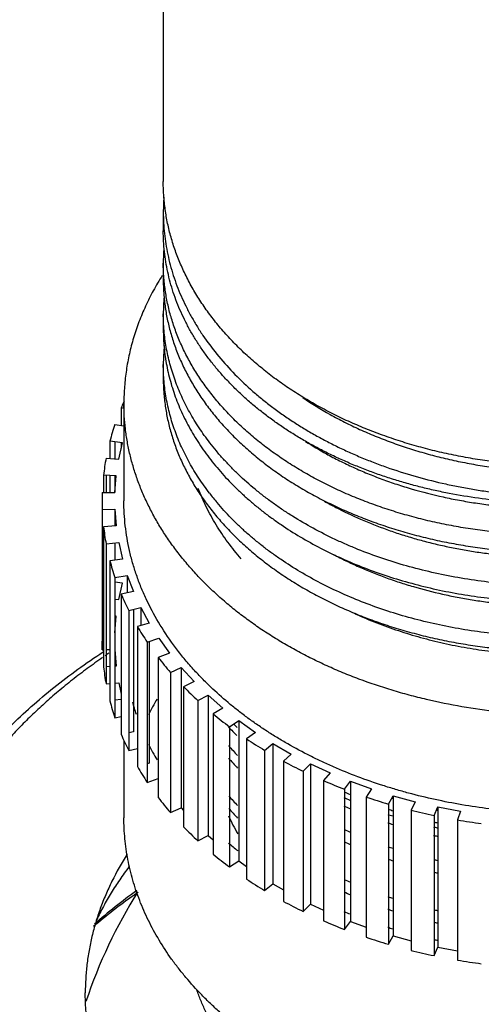
# Model space of a CAD drawing. Units: inches. Extents: x 4.49 to 12.24, y 1.51 to 9.91.
# Drawn here: x 7.81 to 8.28, y 4.72 to 5.71 of the extents above; entities that cross this region are included whole.
import ezdxf

# ---------------------------------------------------------------- set-up
doc = ezdxf.new("R2010")
doc.units = ezdxf.units.IN
doc.header["$LTSCALE"] = 0.909449
doc.header["$MEASUREMENT"] = 0
doc.layers.get('0').update_dxf_attribs({"linetype": 'CONTINUOUS'})

msp = doc.modelspace()

# ---------------------------------------------------------------- linework, layer by layer
at = {"color": 6, "linetype": 'CONTINUOUS'}
for p, q in [((7.9554, 9.49539), (7.9554, 5.54751)), ((7.9554, 5.51699), (7.9554, 5.49779)), ((7.9554, 5.4654), (7.9554, 5.448)), ((7.9554, 5.41417), (7.9554, 5.39828)), ((7.9554, 5.36287), (7.9554, 5.34855)), ((7.91565, 5.32438), (7.91565, 5.22538)), ((7.91292, 5.31937), (7.91292, 5.30156)), ((7.91565, 5.3188), (7.91292, 5.31937)), ((7.91292, 5.28419), (7.91292, 5.27873)), ((7.89381, 5.23405), (7.89365, 5.22538)), ((7.89365, 5.22538), (7.89381, 5.21672)), ((7.89365, 5.22538), (7.89365, 5.08396)), ((7.89381, 5.23405), (7.90665, 5.23381)), ((7.89381, 5.21672), (7.90665, 5.21696)), ((7.89381, 5.21672), (7.89381, 5.0753)), ((7.91907, 5.15025), (7.92524, 5.13397)), ((7.92524, 5.13397), (7.91292, 5.1314)), ((7.91292, 5.1314), (7.91292, 4.98997)), ((7.92524, 5.11611), (7.92524, 4.99255)), ((7.9326, 5.11795), (7.94114, 5.10222)), ((7.94114, 5.10222), (7.92928, 5.09874)), ((7.92928, 5.09874), (7.92928, 4.95732)), ((7.89381, 5.0753), (7.89365, 5.08396)), ((7.94114, 5.08356), (7.94114, 4.9608)), ((7.89381, 5.0753), (7.89509, 5.07532)), ((7.89766, 5.07537), (7.90149, 5.07544)), ((7.90658, 5.07554), (7.90665, 5.07554)), ((7.96262, 5.05248), (7.97356, 5.05722)), ((7.97356, 5.05722), (7.98654, 5.04309)), ((7.97356, 5.05722), (7.97356, 4.9158)), ((7.96262, 5.05248), (7.96262, 4.91105)), ((7.99036, 5.02393), (8.00055, 5.02946)), ((8.00055, 5.02946), (8.01555, 5.01636)), ((8.00055, 5.02946), (8.00055, 4.88803)), ((7.99036, 5.02393), (7.99036, 4.88251)), ((8.01555, 5.01636), (8.00578, 5.01047)), ((8.00578, 5.01047), (8.00578, 4.86904)), ((8.03149, 5.00384), (8.04834, 4.99192)), ((7.92524, 4.99255), (7.9205, 4.99156)), ((8.04834, 4.99192), (8.0395, 4.98534)), ((7.91565, 4.98376), (7.91565, 4.90577)), ((8.0395, 4.98534), (8.0395, 4.84392)), ((8.05771, 4.97375), (8.06605, 4.98065)), ((8.06605, 4.98065), (8.08457, 4.97005)), ((8.06605, 4.98065), (8.06605, 4.83923)), ((8.05771, 4.97375), (8.05771, 4.83232)), ((8.08457, 4.97005), (8.07675, 4.96284)), ((7.94114, 4.9608), (7.93924, 4.96024)), ((8.07675, 4.96284), (8.07675, 4.82142)), ((8.09657, 4.95266), (8.10385, 4.96014)), ((8.10385, 4.96014), (8.12383, 4.95096)), ((8.10385, 4.96014), (8.10385, 4.81872)), ((8.09657, 4.95266), (8.09657, 4.81124)), ((8.12383, 4.95096), (8.11712, 4.94322)), ((8.11712, 4.94322), (8.11712, 4.8018)), ((8.14447, 4.94254), (8.1657, 4.93489)), ((8.1657, 4.93489), (8.16017, 4.9267)), ((8.18747, 4.92804), (8.20972, 4.922)), ((8.16017, 4.9267), (8.16017, 4.78527)), ((7.96262, 4.91105), (7.97356, 4.9158)), ((7.97356, 4.9158), (7.97596, 4.91319)), ((8.23238, 4.91679), (8.2554, 4.91243)), ((7.99036, 4.88251), (8.00055, 4.88803)), ((8.00055, 4.88803), (8.00578, 4.88347)), ((8.03149, 4.86242), (8.0395, 4.85675)), ((8.05771, 4.83232), (8.06605, 4.83923)), ((8.06605, 4.83923), (8.07675, 4.8331)), ((8.09657, 4.81124), (8.10385, 4.81872)), ((8.10385, 4.81872), (8.11712, 4.81262)), ((8.14447, 4.80112), (8.16017, 4.79546)), ((8.18747, 4.78661), (8.20543, 4.78174)), ((8.23238, 4.77537), (8.2524, 4.77158))]:
    msp.add_line(p, q, dxfattribs=at)
at = {"color": 7, "linetype": 'CONTINUOUS'}
for p, q in [((7.90658, 5.30264), (7.91565, 5.3011)), ((7.90149, 5.28569), (7.90149, 5.26822)), ((7.91411, 5.28404), (7.90149, 5.28569)), ((7.90658, 5.28502), (7.90658, 5.26775)), ((7.91039, 5.26739), (7.91411, 5.28404)), ((7.89766, 5.26858), (7.91039, 5.26739)), ((7.89509, 5.25135), (7.89509, 5.23402)), ((7.90789, 5.25064), (7.89509, 5.25135)), ((7.89766, 5.25121), (7.89766, 5.23398)), ((7.90149, 5.25099), (7.90149, 5.2339)), ((7.90658, 5.25071), (7.90658, 5.23381)), ((7.90665, 5.23381), (7.90789, 5.25064)), ((7.90665, 5.21696), (7.90789, 5.20013)), ((7.90665, 5.21696), (7.90665, 5.20006)), ((7.90789, 5.20013), (7.89509, 5.19942)), ((7.89509, 5.19942), (7.89509, 5.058)), ((7.89766, 5.18219), (7.91039, 5.18337)), ((7.89766, 5.18219), (7.89766, 5.04077)), ((7.90665, 5.18303), (7.90665, 5.16575)), ((7.91039, 5.18337), (7.91411, 5.16673)), ((7.91411, 5.16673), (7.90149, 5.16508)), ((7.90149, 5.16508), (7.90149, 5.02366)), ((7.90658, 5.14813), (7.91907, 5.15025)), ((7.90658, 5.14813), (7.90658, 5.00671)), ((7.90665, 5.14813), (7.90665, 5.07554)), ((7.91907, 5.15025), (7.91907, 5.13268)), ((7.91411, 5.14261), (7.90665, 5.14359)), ((7.91039, 5.12597), (7.91411, 5.14261)), ((7.90665, 5.12632), (7.91039, 5.12597)), ((7.9205, 5.11492), (7.9326, 5.11795)), ((7.9326, 5.11795), (7.9326, 5.09972)), ((7.90789, 5.10921), (7.90665, 5.10928)), ((7.90665, 5.09239), (7.90789, 5.10921)), ((7.9205, 5.11492), (7.9205, 4.9735)), ((7.93924, 5.08292), (7.95083, 5.08683)), ((7.95083, 5.08683), (7.96165, 5.07181)), ((7.93924, 5.08292), (7.93924, 4.9415)), ((7.90665, 5.07554), (7.90789, 5.05871)), ((7.96165, 5.07181), (7.95037, 5.06748)), ((7.95037, 5.06748), (7.95037, 4.92606)), ((7.90149, 5.05835), (7.89766, 5.05814)), ((7.90789, 5.05871), (7.90658, 5.05864)), ((7.89766, 5.04077), (7.90149, 5.04113)), ((7.90658, 5.0416), (7.91039, 5.04195)), ((7.91039, 5.04195), (7.91292, 5.03062)), ((7.98654, 5.04309), (7.97596, 5.03795)), ((7.97596, 5.03795), (7.97596, 4.89652)), ((7.91292, 5.02516), (7.90658, 5.02432)), ((7.90658, 5.00671), (7.91292, 5.00779)), ((8.02218, 4.99759), (8.03149, 5.00384)), ((8.02218, 4.99759), (8.02218, 4.85617)), ((8.03149, 5.00384), (8.03149, 4.86242)), ((7.9205, 4.9735), (7.92928, 4.9757)), ((7.93924, 4.9415), (7.95037, 4.94525)), ((8.13834, 4.93456), (8.14447, 4.94254)), ((8.14447, 4.94254), (8.14447, 4.80112)), ((8.13834, 4.93456), (8.13834, 4.79314)), ((8.18256, 4.91965), (8.18747, 4.92804)), ((8.18747, 4.92804), (8.18747, 4.78661)), ((8.18256, 4.91965), (8.18256, 4.77823)), ((8.20972, 4.922), (8.20543, 4.91344)), ((8.20543, 4.91344), (8.20543, 4.77202)), ((8.22873, 4.90809), (8.23238, 4.91679)), ((8.22873, 4.90809), (8.22873, 4.76666)), ((8.23238, 4.91679), (8.23238, 4.77537)), ((8.2554, 4.91243), (8.2524, 4.9036)), ((8.2524, 4.9036), (8.2524, 4.76218)), ((8.02218, 4.85617), (8.03149, 4.86242)), ((8.13834, 4.79314), (8.14447, 4.80112)), ((8.18256, 4.77823), (8.18747, 4.78661)), ((8.22873, 4.76666), (8.23238, 4.77537))]:
    msp.add_line(p, q, dxfattribs=at)
at = {"color": 6, "linetype": 'CONTINUOUS'}
for centre, radius, start, end in [((8.14684, 5.51668), 0.19143, 175.40683, 179.90619), ((8.14763, 5.46539), 0.19223, 175.41518, 179.99578), ((8.14769, 5.41416), 0.19229, 174.86577, 180.00319), ((8.14726, 5.36289), 0.19185, 174.23057, 180.00159), ((8.15718, 5.21704), 0.26482, 156.04115, 157.26877), ((8.15898, 5.21624), 0.26679, 155.7084, 156.04166), ((8.14332, 5.22224), 0.25002, 161.24113, 165.29728), ((8.29616, 5.59331), 0.36562, 237.36195, 241.19002), ((8.13184, 5.22496), 0.23822, 169.45011, 173.64083), ((8.21481, 5.39658), 0.26828, 217.50934, 220.12643), ((8.30483, 5.5572), 0.38103, 240.65687, 242.60419), ((8.13121, 5.22571), 0.23758, 186.35353, 190.55554), ((8.1421, 5.22817), 0.24875, 194.69235, 198.76924), ((8.15955, 5.23474), 0.2674, 202.73595, 206.62216), ((8.18225, 5.24698), 0.29321, 210.36876, 214.02425), ((8.25113, 4.55054), 0.62813, 123.93608, 124.35086), ((8.20856, 5.26579), 0.32556, 217.52677, 220.93627), ((8.13184, 5.08438), 0.23822, 186.35917, 190.54989), ((8.23661, 5.29135), 0.36352, 224.19276, 227.36064), ((8.14332, 5.08711), 0.25002, 194.70272, 198.75887), ((8.15433, 5.08721), 0.23905, 195.72242, 198.7307), ((8.1806, 4.89107), 0.26775, 149.84131, 153.72026), ((8.26452, 5.32305), 0.40578, 230.38478, 233.32859), ((8.16126, 5.09411), 0.26928, 202.74955, 206.60857), ((8.1806, 5.09866), 0.26775, 206.27974, 210.15869), ((8.23194, 5.16221), 0.27949, 221.06598, 223.87261), ((8.29056, 5.35956), 0.45063, 236.14345, 238.88822), ((8.18433, 5.10687), 0.29566, 210.38395, 214.00906), ((8.23194, 5.14958), 0.27949, 221.06598, 223.87261), ((8.3133, 5.3989), 0.49609, 241.52145, 244.0955), ((8.33176, 5.43865), 0.53992, 246.57618, 249.00851), ((8.23197, 5.11174), 0.27954, 221.13715, 223.86285), ((8.31758, 5.32326), 0.43049, 245.34466, 246.21213), ((8.21085, 5.12624), 0.32852, 217.54216, 220.92088), ((8.34546, 5.47616), 0.57986, 251.36531, 253.68416), ((8.33398, 5.37826), 0.47594, 251.90797, 252.0605), ((8.21316, 4.99494), 0.2108, 204.46627, 210.01342), ((8.23197, 5.09911), 0.27954, 221.13715, 223.86285), ((8.33351, 5.36418), 0.47442, 251.43307, 252.06075), ((8.35448, 5.50879), 0.61372, 255.94454, 258.17682), ((8.34388, 5.41397), 0.51301, 257.28619, 257.41674), ((8.34374, 5.40073), 0.51238, 256.99121, 257.4168), ((8.35943, 5.53416), 0.63958, 260.3668, 262.53803), ((8.23896, 5.15235), 0.3669, 224.20735, 227.34605), ((8.3175, 5.28521), 0.4303, 245.38287, 246.23968), ((8.26735, 5.17491), 0.38396, 230.11319, 231.9298), ((8.3175, 5.27258), 0.4303, 245.38287, 246.23968), ((8.16691, 4.71191), 0.29357, 147.6301, 153.77004), ((8.26678, 5.18451), 0.40944, 230.39796, 233.31541), ((8.33364, 5.32668), 0.47482, 251.4045, 252.04925), ((8.33364, 5.31405), 0.47482, 251.4045, 252.04925), ((8.3438, 5.36312), 0.51266, 256.98341, 257.40621), ((8.3438, 5.35049), 0.51266, 256.98341, 257.40621), ((8.29259, 5.22134), 0.45443, 236.15491, 238.87676), ((8.31741, 5.23446), 0.43004, 245.35841, 246.27604), ((8.36165, 4.55907), 0.5105, 147.79779, 161.587), ((8.23489, 4.40231), 0.52782, 125.45539, 131.39001), ((8.31741, 5.22184), 0.43004, 245.35841, 246.27604), ((8.31501, 5.26081), 0.49983, 241.5311, 244.08586), ((8.33374, 5.27646), 0.47513, 251.38541, 252.02418), ((8.33488, 5.29149), 0.51915, 247.67981, 248.42415), ((8.33374, 5.26383), 0.47513, 251.38541, 252.02418), ((8.34382, 5.31274), 0.51279, 256.9813, 257.40134), ((8.33308, 5.30048), 0.54343, 246.58403, 249.00066), ((8.34382, 5.30011), 0.51279, 256.9813, 257.40134), ((8.34792, 5.32853), 0.55843, 252.72062, 253.2458), ((8.34638, 5.33768), 0.58295, 251.37144, 253.67803), ((8.35588, 5.35892), 0.58987, 257.5407, 257.89669), ((8.35504, 5.36979), 0.61621, 255.94904, 258.17232), ((8.35969, 5.39446), 0.64132, 260.36975, 262.53508)]:
    msp.add_arc(centre, radius, start, end, dxfattribs=at)
at = {"color": 7, "linetype": 'CONTINUOUS'}
for centre, radius, start, end in [((8.23617, 5.20209), 0.29685, 223.62962, 225.94935), ((8.23896, 5.21352), 0.30099, 225.03184, 226.01899), ((8.31879, 5.32575), 0.44645, 246.0609, 246.89104), ((8.31845, 5.33412), 0.44622, 246.11186, 246.93837), ((8.3342, 5.37562), 0.49063, 251.91165, 252.53448), ((8.33446, 5.36695), 0.49055, 251.88394, 252.50892), ((8.34414, 5.40261), 0.52752, 257.28646, 257.69169), ((8.34381, 5.41112), 0.52742, 257.32572, 257.73024), ((8.23622, 4.38612), 0.53976, 125.14409, 130.59782), ((8.25418, 4.36141), 0.5703, 124.76597, 125.19032)]:
    msp.add_arc(centre, radius, start, end, dxfattribs=at)
at = {"color": 6, "linetype": 'CONTINUOUS'}
for points, knots in [([(8.36165, 5.26025), (8.35501, 5.26025), (8.34174, 5.26048), (8.32186, 5.26151), (8.30207, 5.26324), (8.28241, 5.26564), (8.26296, 5.26873), (8.24374, 5.27249), (8.22481, 5.27691), (8.20621, 5.28198), (8.18798, 5.28769), (8.17017, 5.29403), (8.15282, 5.30097), (8.13597, 5.30851), (8.11967, 5.31662), (8.10394, 5.3253), (8.08884, 5.3345), (8.07439, 5.34422), (8.06063, 5.35443), (8.0476, 5.3651), (8.03532, 5.37622), (8.02383, 5.38775), (8.01315, 5.39966), (8.00331, 5.41194), (7.99433, 5.42454), (7.98623, 5.43743), (7.97904, 5.4506), (7.97278, 5.464), (7.96832, 5.47537), (7.96524, 5.48454), (7.96249, 5.49372), (7.95965, 5.5053), (7.95761, 5.517), (7.95646, 5.52638), (7.95565, 5.53576), (7.9554, 5.54281), (7.9554, 5.54751)], [0, 0, 0, 0, 0.036302, 0.072595, 0.108819, 0.144916, 0.18083, 0.216521, 0.251955, 0.287097, 0.321913, 0.356371, 0.390437, 0.424081, 0.457276, 0.49, 0.522235, 0.553965, 0.58518, 0.615875, 0.646048, 0.675703, 0.704849, 0.7335, 0.761677, 0.789405, 0.816713, 0.843644, 0.870241, 0.883432, 0.896559, 0.922644, 0.948547, 0.961446, 0.974318, 1, 1, 1, 1]), ([(7.9554, 5.51668), (7.9554, 5.51311), (7.95559, 5.50597), (7.95644, 5.49527), (7.95785, 5.48459), (7.95983, 5.47396), (7.96236, 5.46338), (7.96545, 5.45289), (7.96909, 5.44248), (7.97328, 5.43218), (7.978, 5.422), (7.98326, 5.41195), (7.98905, 5.40204), (7.99751, 5.38897), (8.00938, 5.37306), (8.02549, 5.3549), (8.04038, 5.34061), (8.05316, 5.32967), (8.06323, 5.32167), (8.07371, 5.31394), (8.0846, 5.30649), (8.09587, 5.29933), (8.10751, 5.29248), (8.11951, 5.28594), (8.13184, 5.27972), (8.14449, 5.27382), (8.15744, 5.26827), (8.17067, 5.26306), (8.18874, 5.25656), (8.21193, 5.24935), (8.23565, 5.24342), (8.25498, 5.23943), (8.26966, 5.23681), (8.28448, 5.23458), (8.2994, 5.23274), (8.31441, 5.2313), (8.32948, 5.23025), (8.3446, 5.2296), (8.35974, 5.22935), (8.37488, 5.2295), (8.39001, 5.23005), (8.40509, 5.23099), (8.4251, 5.23278), (8.44988, 5.236), (8.47435, 5.24053), (8.49362, 5.24492), (8.50785, 5.24859), (8.52188, 5.25263), (8.54021, 5.25848), (8.55813, 5.26506), (8.57557, 5.27239), (8.5883, 5.27819), (8.60071, 5.28433), (8.6128, 5.2908), (8.62453, 5.29758), (8.63959, 5.30696), (8.65046, 5.31452), (8.65746, 5.31978)], [0, 0, 0, 0, 0.012397, 0.024821, 0.037287, 0.049807, 0.062394, 0.075063, 0.087826, 0.100699, 0.113695, 0.126827, 0.140107, 0.153545, 0.180921, 0.209011, 0.237851, 0.25256, 0.26746, 0.28255, 0.29783, 0.313297, 0.328946, 0.344772, 0.360772, 0.376937, 0.393263, 0.409741, 0.426363, 0.459998, 0.494099, 0.511299, 0.528583, 0.54594, 0.563359, 0.580828, 0.598335, 0.615868, 0.633414, 0.650962, 0.668499, 0.686013, 0.703493, 0.738297, 0.772821, 0.789951, 0.806978, 0.82389, 0.840678, 0.873841, 0.890206, 0.906415, 0.922463, 0.938342, 0.954044, 0.96956, 1, 1, 1, 1]), ([(8.65746, 5.31978), (8.65047, 5.31433), (8.63961, 5.30647), (8.62454, 5.2967), (8.61281, 5.28962), (8.60072, 5.28286), (8.5883, 5.27642), (8.57557, 5.27032), (8.55814, 5.26261), (8.54022, 5.25562), (8.52188, 5.24938), (8.50785, 5.24505), (8.49362, 5.24109), (8.47921, 5.2375), (8.46463, 5.2343), (8.44991, 5.23149), (8.43507, 5.22906), (8.42012, 5.22703), (8.4051, 5.22539), (8.39001, 5.22415), (8.37489, 5.2233), (8.3547, 5.22271), (8.32951, 5.22297), (8.29944, 5.22486), (8.26971, 5.22833), (8.24529, 5.23254), (8.22608, 5.23667), (8.21189, 5.24013), (8.19792, 5.24397), (8.18417, 5.24817), (8.17068, 5.25273), (8.15744, 5.25765), (8.14449, 5.26291), (8.13184, 5.2685), (8.11951, 5.27443), (8.10752, 5.28067), (8.09588, 5.28723), (8.08461, 5.29409), (8.07372, 5.30125), (8.06323, 5.30868), (8.05316, 5.31639), (8.04352, 5.32435), (8.03431, 5.33257), (8.02557, 5.34102), (8.01728, 5.3497), (8.00948, 5.35858), (8.00217, 5.36767), (7.99536, 5.37695), (7.98905, 5.3864), (7.98327, 5.39601), (7.978, 5.40576), (7.97328, 5.41565), (7.96909, 5.42566), (7.96545, 5.43577), (7.96236, 5.44597), (7.95983, 5.45624), (7.95785, 5.46658), (7.95644, 5.47695), (7.95559, 5.48736), (7.9554, 5.49432), (7.9554, 5.49779)], [0, 0, 0, 0, 0.031009, 0.046798, 0.062765, 0.078902, 0.095199, 0.111648, 0.128244, 0.161842, 0.178832, 0.195939, 0.213152, 0.23046, 0.247852, 0.265317, 0.282843, 0.300419, 0.318033, 0.335673, 0.353327, 0.370982, 0.406245, 0.441368, 0.476254, 0.510809, 0.527937, 0.544948, 0.561833, 0.578582, 0.595186, 0.611635, 0.627922, 0.644038, 0.659978, 0.675733, 0.691299, 0.706673, 0.721849, 0.736825, 0.751599, 0.76617, 0.780539, 0.794708, 0.808678, 0.822454, 0.83604, 0.849444, 0.862672, 0.875734, 0.88864, 0.901401, 0.914029, 0.926539, 0.938946, 0.951265, 0.963512, 0.975705, 0.987862, 1, 1, 1, 1]), ([(8.36165, 5.19095), (8.35502, 5.19082), (8.34175, 5.19079), (8.32187, 5.19142), (8.30208, 5.19275), (8.28242, 5.19475), (8.26296, 5.19744), (8.24374, 5.2008), (8.22481, 5.20482), (8.20621, 5.20949), (8.18798, 5.21479), (8.17017, 5.22073), (8.15282, 5.22728), (8.13597, 5.23441), (8.11966, 5.24213), (8.10394, 5.2504), (8.08884, 5.2592), (8.07439, 5.26852), (8.06063, 5.27833), (8.0476, 5.28861), (8.03532, 5.29932), (8.02383, 5.31045), (8.01315, 5.32196), (8.00331, 5.33383), (7.99433, 5.34603), (7.98623, 5.35853), (7.98022, 5.36921), (7.97587, 5.37787), (7.97187, 5.38654), (7.96745, 5.3975), (7.96307, 5.41088), (7.95965, 5.42439), (7.9572, 5.43801), (7.95573, 5.45169), (7.9554, 5.46084), (7.9554, 5.46541)], [0, 0, 0, 0, 0.036767, 0.073502, 0.110145, 0.146636, 0.182918, 0.218947, 0.254688, 0.290106, 0.325166, 0.359835, 0.394081, 0.427873, 0.461183, 0.493986, 0.526264, 0.558003, 0.589193, 0.619825, 0.649901, 0.679424, 0.708405, 0.736858, 0.764804, 0.792272, 0.819296, 0.832655, 0.845918, 0.872177, 0.898127, 0.923823, 0.949325, 0.974696, 1, 1, 1, 1]), ([(7.95429, 5.45278), (7.95114, 5.44779), (7.94668, 5.44018), (7.94125, 5.4298), (7.93625, 5.4194), (7.93072, 5.40622), (7.92614, 5.39278), (7.92309, 5.38194), (7.92045, 5.37109), (7.9179, 5.35743), (7.91606, 5.34093), (7.91565, 5.32989), (7.91565, 5.32438)], [0, 0, 0, 0, 0.130268, 0.194644, 0.258542, 0.384998, 0.509918, 0.5719, 0.633609, 0.756332, 0.878374, 1, 1, 1, 1]), ([(7.9554, 5.44798), (7.9554, 5.44341), (7.95573, 5.43426), (7.95696, 5.42286), (7.95842, 5.41378), (7.95977, 5.40699), (7.96135, 5.40022), (7.96379, 5.39121), (7.96745, 5.38002), (7.97188, 5.36905), (7.97588, 5.36037), (7.98023, 5.35171), (7.98625, 5.34102), (7.99434, 5.32851), (8.00332, 5.3163), (8.01316, 5.30441), (8.02385, 5.29289), (8.03534, 5.28175), (8.04762, 5.27102), (8.06065, 5.26074), (8.07441, 5.25092), (8.08886, 5.24159), (8.10396, 5.23278), (8.11968, 5.22449), (8.13599, 5.21677), (8.15284, 5.20962), (8.17019, 5.20307), (8.188, 5.19712), (8.20622, 5.1918), (8.22482, 5.18712), (8.24375, 5.18309), (8.26297, 5.17972), (8.28243, 5.17702), (8.30208, 5.17501), (8.32187, 5.17367), (8.34175, 5.17302), (8.35502, 5.17305), (8.36165, 5.17318)], [0, 0, 0, 0, 0.025316, 0.050698, 0.063436, 0.076216, 0.089044, 0.101928, 0.12789, 0.15416, 0.167429, 0.180793, 0.207829, 0.235308, 0.263263, 0.291724, 0.320712, 0.350242, 0.380322, 0.410957, 0.442147, 0.473886, 0.506161, 0.538959, 0.572262, 0.606046, 0.640284, 0.674943, 0.709993, 0.7454, 0.78113, 0.817148, 0.853418, 0.889897, 0.926527, 0.963248, 1, 1, 1, 1]), ([(8.00236, 5.28406), (7.99857, 5.28898), (7.9914, 5.29899), (7.98344, 5.31207), (7.97779, 5.32271), (7.97266, 5.33338), (7.96712, 5.34692), (7.9619, 5.3635), (7.95877, 5.37751), (7.95703, 5.38877), (7.95609, 5.39722), (7.95553, 5.40568), (7.9554, 5.41133), (7.9554, 5.41415)], [0, 0, 0, 0, 0.132332, 0.261921, 0.325777, 0.389049, 0.513981, 0.637114, 0.758853, 0.819351, 0.879667, 0.939864, 1, 1, 1, 1]), ([(7.9554, 5.39829), (7.9554, 5.39525), (7.95555, 5.38916), (7.9562, 5.38003), (7.95728, 5.37093), (7.9588, 5.36186), (7.96075, 5.35282), (7.96312, 5.34384), (7.96592, 5.33492), (7.97024, 5.32306), (7.97671, 5.30842), (7.98609, 5.29134), (7.99707, 5.27473), (8.00532, 5.26415), (8.00968, 5.25897)], [0, 0, 0, 0, 0.059818, 0.119705, 0.179728, 0.239954, 0.300449, 0.36128, 0.42251, 0.484202, 0.609169, 0.736632, 0.866854, 1, 1, 1, 1]), ([(8.002, 5.23323), (7.99824, 5.23814), (7.99287, 5.24566), (7.98634, 5.25602), (7.9818, 5.26385), (7.97761, 5.27177), (7.97252, 5.2824), (7.96702, 5.2959), (7.96269, 5.30971), (7.95997, 5.32084), (7.95831, 5.3292), (7.95701, 5.33759), (7.95608, 5.34601), (7.95553, 5.35444), (7.9554, 5.36007), (7.9554, 5.36288)], [0, 0, 0, 0, 0.13225, 0.197382, 0.26187, 0.325737, 0.389011, 0.513933, 0.637049, 0.698074, 0.75881, 0.819312, 0.87964, 0.939849, 1, 1, 1, 1]), ([(7.9554, 5.34851), (7.9554, 5.34394), (7.95573, 5.33478), (7.95696, 5.32338), (7.95843, 5.31431), (7.95977, 5.30752), (7.96136, 5.30075), (7.9638, 5.29174), (7.96746, 5.28056), (7.97189, 5.26958), (7.97589, 5.26091), (7.98024, 5.25224), (7.98626, 5.24155), (7.99435, 5.22905), (8.00333, 5.21683), (8.01318, 5.20495), (8.02386, 5.19343), (8.03536, 5.18229), (8.04763, 5.17157), (8.06067, 5.16128), (8.07442, 5.15146), (8.08887, 5.14214), (8.10397, 5.13332), (8.1197, 5.12504), (8.136, 5.11732), (8.15285, 5.11017), (8.1702, 5.10361), (8.18801, 5.09767), (8.20623, 5.09235), (8.22483, 5.08767), (8.24376, 5.08364), (8.26297, 5.08027), (8.28243, 5.07757), (8.30208, 5.07555), (8.32187, 5.07422), (8.34175, 5.07357), (8.35502, 5.0736), (8.36165, 5.07373)], [0, 0, 0, 0, 0.025315, 0.050697, 0.063435, 0.076214, 0.089042, 0.101925, 0.127887, 0.154157, 0.167425, 0.18079, 0.207825, 0.235304, 0.26326, 0.291721, 0.32071, 0.35024, 0.380321, 0.410957, 0.442148, 0.473887, 0.506163, 0.538961, 0.572265, 0.606049, 0.640287, 0.674946, 0.709996, 0.745402, 0.781132, 0.81715, 0.853419, 0.889898, 0.926527, 0.963248, 1, 1, 1, 1]), ([(8.75836, 5.18026), (8.75262, 5.17236), (8.74016, 5.15689), (8.72276, 5.13894), (8.70763, 5.12522), (8.6956, 5.1152), (8.68299, 5.10555), (8.66982, 5.09627), (8.65612, 5.0874), (8.6419, 5.07893), (8.6272, 5.07089), (8.61204, 5.06329), (8.59645, 5.05614), (8.58045, 5.04946), (8.56407, 5.04326), (8.54733, 5.03754), (8.53028, 5.03232), (8.51293, 5.02761), (8.49533, 5.02341), (8.47749, 5.01974), (8.45944, 5.01659), (8.44123, 5.01398), (8.42289, 5.0119), (8.40443, 5.01037), (8.3859, 5.00939), (8.36114, 5.0088), (8.33637, 5.0093), (8.31169, 5.0109), (8.28717, 5.01322), (8.25686, 5.01746), (8.22701, 5.0235), (8.20359, 5.02938), (8.18071, 5.0359), (8.15834, 5.04344), (8.13659, 5.052), (8.12074, 5.05887), (8.10531, 5.06619), (8.09033, 5.07397), (8.07581, 5.08217), (8.0618, 5.0908), (8.0483, 5.09984), (8.03534, 5.10926), (8.02295, 5.11906), (8.01115, 5.12921), (7.99996, 5.13971), (7.98939, 5.15052), (7.97947, 5.16164), (7.97021, 5.17304), (7.96164, 5.1847), (7.95375, 5.19661), (7.94658, 5.20875), (7.94012, 5.22108), (7.9344, 5.23359), (7.92942, 5.24626), (7.92519, 5.25907), (7.92172, 5.272), (7.91901, 5.28501), (7.91708, 5.2981), (7.91591, 5.31123), (7.91565, 5.32), (7.91565, 5.32438)], [0, 0, 0, 0, 0.027914, 0.056655, 0.071349, 0.086259, 0.101385, 0.116725, 0.132276, 0.148034, 0.163993, 0.180147, 0.196487, 0.213005, 0.229691, 0.246535, 0.263525, 0.280649, 0.297894, 0.315247, 0.332694, 0.350221, 0.367813, 0.385455, 0.403133, 0.420831, 0.456222, 0.473888, 0.491512, 0.526575, 0.561295, 0.578494, 0.595568, 0.629281, 0.645903, 0.662354, 0.678622, 0.694701, 0.710583, 0.726261, 0.74173, 0.756987, 0.772029, 0.786856, 0.801466, 0.815863, 0.83005, 0.844032, 0.857817, 0.871412, 0.884829, 0.898078, 0.911174, 0.924131, 0.936967, 0.949702, 0.962355, 0.974945, 0.987487, 1, 1, 1, 1]), ([(8.09615, 5.32965), (8.1051, 5.32359), (8.11905, 5.31504), (8.13843, 5.30475), (8.15358, 5.29748), (8.1692, 5.29073), (8.18526, 5.28451), (8.20172, 5.27884), (8.21854, 5.27373), (8.23569, 5.2692), (8.25312, 5.26524), (8.2708, 5.26188), (8.28869, 5.25912), (8.30674, 5.25697), (8.32492, 5.25542), (8.34318, 5.25449), (8.36148, 5.25418), (8.37978, 5.25448), (8.39805, 5.2554), (8.41622, 5.25693), (8.43428, 5.25908), (8.45217, 5.26183), (8.46985, 5.26518), (8.48729, 5.26912), (8.50445, 5.27364), (8.52128, 5.27874), (8.53774, 5.2844), (8.55381, 5.29061), (8.56944, 5.29735), (8.5846, 5.30461), (8.60399, 5.31489), (8.61795, 5.32343), (8.62691, 5.32949)], [0, 0, 0, 0, 0.05795, 0.087572, 0.1176, 0.148012, 0.178785, 0.209895, 0.241315, 0.273015, 0.304963, 0.337126, 0.369471, 0.401964, 0.434568, 0.467246, 0.499961, 0.532677, 0.565356, 0.597961, 0.630457, 0.662805, 0.694972, 0.726924, 0.758629, 0.790054, 0.82117, 0.85195, 0.882369, 0.912404, 0.942034, 1, 1, 1, 1]), ([(8.11997, 5.27294), (8.12438, 5.27051), (8.13337, 5.26579), (8.14719, 5.25919), (8.16145, 5.25303), (8.17609, 5.24733), (8.19111, 5.24209), (8.21167, 5.23571), (8.23274, 5.23035), (8.25421, 5.226), (8.2706, 5.22323), (8.28716, 5.22098), (8.30387, 5.21925), (8.3207, 5.21805), (8.34326, 5.21715), (8.36588, 5.21732), (8.38848, 5.21855), (8.40538, 5.22), (8.42219, 5.22198), (8.43888, 5.22449), (8.45543, 5.22752), (8.47179, 5.23106), (8.48793, 5.23512), (8.50383, 5.23968), (8.51945, 5.24472), (8.53475, 5.25026), (8.54972, 5.25627), (8.56432, 5.26275), (8.57852, 5.26967), (8.5923, 5.27704), (8.60563, 5.28483), (8.61425, 5.29033), (8.61847, 5.29315)], [0, 0, 0, 0, 0.028948, 0.058301, 0.088043, 0.118155, 0.148615, 0.179401, 0.241848, 0.273463, 0.305299, 0.337326, 0.369515, 0.401834, 0.434253, 0.499252, 0.531776, 0.564272, 0.596708, 0.629053, 0.661276, 0.693347, 0.725237, 0.756919, 0.788366, 0.819552, 0.850453, 0.881049, 0.911319, 0.941244, 0.970809, 1, 1, 1, 1]), ([(8.36165, 5.13971), (8.35248, 5.13953), (8.33416, 5.1396), (8.30676, 5.14103), (8.27961, 5.14375), (8.25283, 5.14778), (8.22656, 5.15307), (8.20091, 5.15961), (8.176, 5.16736), (8.15585, 5.17483), (8.14021, 5.18138), (8.12506, 5.18823), (8.1068, 5.19747), (8.08931, 5.20767), (8.07595, 5.21632), (8.06632, 5.22301), (8.05703, 5.22993), (8.04518, 5.23938), (8.03397, 5.24931), (8.02346, 5.2597), (8.01602, 5.26762), (8.00897, 5.27572), (8.00452, 5.28126), (8.00236, 5.28406)], [0, 0, 0, 0, 0.068654, 0.137166, 0.205323, 0.272924, 0.339823, 0.405894, 0.471017, 0.535074, 0.566671, 0.597962, 0.659571, 0.719836, 0.749453, 0.778715, 0.807619, 0.836165, 0.892172, 0.919648, 0.946773, 0.973555, 1, 1, 1, 1]), ([(8.00968, 5.25897), (8.01416, 5.25365), (8.02123, 5.24588), (8.03126, 5.23597), (8.03918, 5.22867), (8.04745, 5.22156), (8.05606, 5.21465), (8.06499, 5.20794), (8.07739, 5.19922), (8.09367, 5.18888), (8.11423, 5.17748), (8.13586, 5.16705), (8.15845, 5.15764), (8.18191, 5.1493), (8.20614, 5.14207), (8.23103, 5.13597), (8.25648, 5.13103), (8.27802, 5.12791), (8.29544, 5.12602), (8.31301, 5.12453), (8.33509, 5.12342), (8.3528, 5.12336), (8.36165, 5.12353)], [0, 0, 0, 0, 0.053623, 0.080959, 0.108643, 0.13667, 0.165039, 0.193749, 0.222798, 0.281903, 0.342334, 0.404037, 0.466933, 0.530935, 0.595935, 0.661816, 0.72846, 0.795746, 0.829593, 0.863552, 0.931701, 1, 1, 1, 1]), ([(8.00324, 5.03769), (7.99974, 5.04104), (7.99292, 5.04782), (7.98321, 5.05834), (7.9741, 5.06914), (7.96285, 5.08376), (7.95032, 5.10262), (7.93982, 5.12238), (7.93279, 5.13849), (7.92824, 5.15064), (7.92437, 5.16291), (7.92119, 5.17529), (7.91872, 5.18775), (7.91695, 5.20026), (7.91589, 5.21281), (7.91565, 5.2212), (7.91565, 5.22538)], [0, 0, 0, 0, 0.068179, 0.135405, 0.2017, 0.267089, 0.395255, 0.52029, 0.58179, 0.642692, 0.703072, 0.763015, 0.822604, 0.881915, 0.941023, 1, 1, 1, 1]), ([(8.12951, 5.2189), (8.13772, 5.21465), (8.15464, 5.20662), (8.17653, 5.19799), (8.19464, 5.19183), (8.20857, 5.18758), (8.22274, 5.18373), (8.23715, 5.18029), (8.25175, 5.17727), (8.26654, 5.17466), (8.28148, 5.17248), (8.29655, 5.17072), (8.31172, 5.1694), (8.33209, 5.16821), (8.35254, 5.1679), (8.373, 5.16846), (8.38833, 5.16932), (8.40363, 5.17061), (8.41885, 5.17234), (8.43398, 5.17451), (8.449, 5.1771), (8.46387, 5.18012), (8.47858, 5.18356), (8.4931, 5.18742), (8.50741, 5.19169), (8.52148, 5.19636), (8.53529, 5.20143), (8.54882, 5.20689), (8.56636, 5.21464), (8.57917, 5.22107), (8.5875, 5.22562)], [0, 0, 0, 0, 0.058367, 0.118106, 0.148454, 0.179094, 0.210004, 0.241164, 0.272551, 0.304143, 0.335916, 0.367845, 0.399904, 0.432068, 0.496601, 0.528924, 0.561248, 0.593546, 0.625792, 0.657961, 0.690028, 0.721967, 0.753755, 0.785368, 0.816783, 0.84798, 0.878938, 0.909637, 0.940059, 1, 1, 1, 1]), ([(8.36165, 5.08835), (8.3528, 5.08817), (8.33509, 5.08822), (8.31301, 5.08932), (8.29544, 5.0908), (8.27802, 5.09269), (8.25648, 5.0958), (8.23103, 5.10073), (8.20614, 5.10682), (8.18191, 5.11405), (8.15845, 5.12238), (8.13586, 5.13178), (8.11424, 5.14221), (8.09367, 5.15361), (8.07739, 5.16394), (8.06499, 5.17265), (8.05606, 5.17936), (8.04745, 5.18628), (8.03918, 5.19339), (8.03126, 5.20069), (8.02123, 5.21059), (8.01416, 5.21837), (8.00968, 5.22369)], [0, 0, 0, 0, 0.068303, 0.136454, 0.170413, 0.204261, 0.271547, 0.338191, 0.404071, 0.46907, 0.533069, 0.595964, 0.657665, 0.718094, 0.777198, 0.806247, 0.834956, 0.863325, 0.891353, 0.919037, 0.946374, 1, 1, 1, 1]), ([(8.12719, 5.17139), (8.13133, 5.16919), (8.13976, 5.16492), (8.15269, 5.15892), (8.16599, 5.15331), (8.17962, 5.14809), (8.19357, 5.14327), (8.21263, 5.13738), (8.23214, 5.13237), (8.25201, 5.12823), (8.26716, 5.12556), (8.28247, 5.12334), (8.29792, 5.12157), (8.31347, 5.12026), (8.32912, 5.1194), (8.34481, 5.119), (8.36054, 5.11906), (8.37627, 5.11959), (8.39198, 5.12058), (8.40763, 5.12203), (8.4232, 5.12393), (8.43867, 5.12629), (8.45401, 5.12911), (8.46919, 5.13237), (8.48418, 5.13608), (8.49896, 5.14022), (8.51351, 5.14479), (8.52779, 5.14979), (8.54179, 5.1552), (8.55548, 5.16102), (8.57319, 5.16926), (8.58609, 5.17609), (8.59446, 5.18092)], [0, 0, 0, 0, 0.028955, 0.058286, 0.087977, 0.11801, 0.148366, 0.179025, 0.241158, 0.272594, 0.304241, 0.336074, 0.368066, 0.400192, 0.432424, 0.464734, 0.497095, 0.529477, 0.561855, 0.5942, 0.626484, 0.65868, 0.690761, 0.722702, 0.754477, 0.786062, 0.817433, 0.848568, 0.879445, 0.910045, 0.94035, 1, 1, 1, 1]), ([(8.1473, 5.11245), (8.15417, 5.10927), (8.16465, 5.10476), (8.17891, 5.09929), (8.19356, 5.09411), (8.21233, 5.08829), (8.2315, 5.08339), (8.24712, 5.08), (8.263, 5.07697), (8.28311, 5.07388), (8.30752, 5.07131), (8.33217, 5.06988), (8.35695, 5.0696), (8.38174, 5.07047), (8.40646, 5.07249), (8.43098, 5.07566), (8.4552, 5.07997), (8.47902, 5.08539), (8.50234, 5.0919), (8.51757, 5.097), (8.52507, 5.09972)], [0, 0, 0, 0, 0.058624, 0.088344, 0.11832, 0.178986, 0.240517, 0.271574, 0.302805, 0.36572, 0.429135, 0.492917, 0.55693, 0.621035, 0.685092, 0.748965, 0.81252, 0.875626, 0.938157, 1, 1, 1, 1]), ([(8.75748, 5.08007), (8.7531, 5.0741), (8.74615, 5.06534), (8.73624, 5.05411), (8.72839, 5.04582), (8.72017, 5.0377), (8.71159, 5.02978), (8.70267, 5.02205), (8.69024, 5.01196), (8.67721, 5.00235), (8.66364, 4.99324), (8.64952, 4.98434), (8.63114, 4.97383), (8.61204, 4.96426), (8.59626, 4.95711), (8.58004, 4.95027), (8.55922, 4.94241), (8.53353, 4.93415), (8.50717, 4.92705), (8.48021, 4.92114), (8.45279, 4.91646), (8.425, 4.913), (8.39696, 4.91079), (8.36878, 4.90984), (8.34057, 4.91016), (8.31245, 4.91173), (8.28452, 4.91455), (8.2569, 4.91862), (8.22969, 4.92391), (8.2074, 4.92934), (8.18988, 4.93429), (8.17269, 4.93959), (8.15167, 4.94692), (8.1312, 4.95523), (8.11529, 4.96243), (8.09984, 4.96992), (8.08483, 4.97796), (8.07032, 4.98653), (8.05978, 4.99316), (8.04954, 5.00003), (8.03961, 5.00713), (8.03001, 5.01444), (8.01772, 5.02442), (8.0089, 5.03229), (8.00324, 5.03769)], [0, 0, 0, 0, 0.026589, 0.040107, 0.053775, 0.067598, 0.081576, 0.09571, 0.110001, 0.139047, 0.153803, 0.168711, 0.198968, 0.229793, 0.245411, 0.261157, 0.293011, 0.325312, 0.358008, 0.391043, 0.424357, 0.457887, 0.491569, 0.525334, 0.559117, 0.592849, 0.626464, 0.659895, 0.693079, 0.725954, 0.742258, 0.758464, 0.79055, 0.822165, 0.837784, 0.853269, 0.883817, 0.898875, 0.913785, 0.928543, 0.943147, 0.957595, 0.971888, 1, 1, 1, 1]), ([(7.67265, 4.71485), (7.67265, 4.72324), (7.67327, 4.74004), (7.67556, 4.76095), (7.67831, 4.77759), (7.68168, 4.79423), (7.68703, 4.81493), (7.69385, 4.83529), (7.70019, 4.85141), (7.70716, 4.8675), (7.71698, 4.88738), (7.72815, 4.90673), (7.73791, 4.92194), (7.74831, 4.9371), (7.7595, 4.9519), (7.77143, 4.96631), (7.78398, 4.98062), (7.80066, 4.99808), (7.82208, 5.01817), (7.84494, 5.03746), (7.86916, 5.05588), (7.88605, 5.06746), (7.89469, 5.07309)], [0, 0, 0, 0, 0.057249, 0.11465, 0.143458, 0.172361, 0.230508, 0.289235, 0.31886, 0.348677, 0.40893, 0.470105, 0.501069, 0.532294, 0.595556, 0.627613, 0.659961, 0.72554, 0.792325, 0.860332, 0.92956, 1, 1, 1, 1]), ([(7.8942, 5.06741), (7.88898, 5.0638), (7.87869, 5.05647), (7.86371, 5.04504), (7.84926, 5.03328), (7.83537, 5.02118), (7.82205, 5.00877), (7.80931, 4.99605), (7.79717, 4.98305), (7.78565, 4.96976), (7.77475, 4.95622), (7.76448, 4.94243), (7.75486, 4.92841), (7.7459, 4.91417), (7.73761, 4.89973), (7.73, 4.8851), (7.72307, 4.8703), (7.71683, 4.85535), (7.7113, 4.84026), (7.70647, 4.82505), (7.70235, 4.80974), (7.69894, 4.79433), (7.69626, 4.77886), (7.69429, 4.76333), (7.69306, 4.74776), (7.69255, 4.73218), (7.69276, 4.71659), (7.6937, 4.70101), (7.69537, 4.68546), (7.69776, 4.66996), (7.70087, 4.65453), (7.7047, 4.63918), (7.70924, 4.62392), (7.71449, 4.60878), (7.72044, 4.59377), (7.72709, 4.57891), (7.73442, 4.56421), (7.74244, 4.54969), (7.75113, 4.53537), (7.76048, 4.52125), (7.77048, 4.50737), (7.78112, 4.49372), (7.7924, 4.48033), (7.80428, 4.46721), (7.81678, 4.45437), (7.82986, 4.44183), (7.84352, 4.42961), (7.85775, 4.41771), (7.87251, 4.40614), (7.88781, 4.39493), (7.90363, 4.38408), (7.91993, 4.3736), (7.93672, 4.36351), (7.95397, 4.35382), (7.97166, 4.34453), (7.99592, 4.33265), (8.02087, 4.32169), (8.04644, 4.31164), (8.07267, 4.30213), (8.09945, 4.29357), (8.1267, 4.28598), (8.15444, 4.27899), (8.17548, 4.27451), (8.18961, 4.27185)], [0, 0, 0, 0, 0.016706, 0.033228, 0.049563, 0.065713, 0.081676, 0.097455, 0.113051, 0.128467, 0.143708, 0.158778, 0.173683, 0.18843, 0.203026, 0.21748, 0.2318, 0.245998, 0.260084, 0.27407, 0.287968, 0.301792, 0.315555, 0.329271, 0.342954, 0.35662, 0.370283, 0.383957, 0.397658, 0.4114, 0.425197, 0.439063, 0.453012, 0.467056, 0.481206, 0.495476, 0.509874, 0.52441, 0.539095, 0.553934, 0.568936, 0.584107, 0.599452, 0.614974, 0.630678, 0.646566, 0.662639, 0.678898, 0.695344, 0.711975, 0.72879, 0.745786, 0.762961, 0.780311, 0.797831, 0.815516, 0.851356, 0.8695, 0.887786, 0.924749, 0.943415, 0.962188, 1, 1, 1, 1]), ([(8.14811, 4.6289), (8.13944, 4.63224), (8.12243, 4.63933), (8.09777, 4.65123), (8.0781, 4.66216), (8.06301, 4.67146), (8.05209, 4.67866), (8.04151, 4.68611), (8.03129, 4.69382), (8.02144, 4.70176), (8.01197, 4.70992), (8.0029, 4.71831), (7.9914, 4.7297), (7.98065, 4.74157), (7.97071, 4.75387), (7.96146, 4.76625), (7.95099, 4.78214), (7.94195, 4.79866), (7.93569, 4.8121), (7.93149, 4.82224), (7.92778, 4.83247), (7.92455, 4.84279), (7.92181, 4.85318), (7.91957, 4.86363), (7.91782, 4.87413), (7.91657, 4.88466), (7.91582, 4.89521), (7.91565, 4.90225), (7.91565, 4.90577)], [0, 0, 0, 0, 0.072552, 0.143831, 0.213743, 0.248167, 0.282224, 0.315908, 0.349213, 0.382139, 0.414684, 0.446848, 0.478634, 0.541079, 0.571764, 0.602099, 0.661757, 0.720182, 0.748982, 0.777531, 0.805853, 0.833976, 0.861925, 0.88973, 0.917416, 0.945006, 0.972526, 1, 1, 1, 1]), ([(7.90357, 4.84166), (7.90136, 4.83717), (7.8972, 4.82811), (7.89174, 4.81428), (7.88711, 4.8003), (7.8833, 4.78619), (7.88033, 4.77198), (7.87821, 4.75769), (7.87694, 4.74335), (7.87665, 4.73378), (7.87665, 4.729)], [0, 0, 0, 0, 0.128519, 0.255673, 0.381622, 0.506551, 0.63066, 0.754153, 0.877209, 1, 1, 1, 1]), ([(8.84665, 4.729), (8.84665, 4.72338), (8.84626, 4.71214), (8.8448, 4.69815), (8.84305, 4.687), (8.84091, 4.67585), (8.8375, 4.66199), (8.83227, 4.64554), (8.82591, 4.6293), (8.81843, 4.6133), (8.80984, 4.59758), (8.80018, 4.58219), (8.79129, 4.5697), (8.78366, 4.55991), (8.77563, 4.55017), (8.76496, 4.53827), (8.75124, 4.5245), (8.73658, 4.51123), (8.72102, 4.49849), (8.7046, 4.4863), (8.68735, 4.4747), (8.66932, 4.46371), (8.65055, 4.45336), (8.63108, 4.44367), (8.61096, 4.43467), (8.59025, 4.42638), (8.56899, 4.41881), (8.53984, 4.40968), (8.50994, 4.40214), (8.47948, 4.39618), (8.44845, 4.39126), (8.41704, 4.38797), (8.38545, 4.38632), (8.36165, 4.38591), (8.33786, 4.38632), (8.30626, 4.38797), (8.27486, 4.39126), (8.24383, 4.39618), (8.21336, 4.40214), (8.18346, 4.40968), (8.15432, 4.41881), (8.13305, 4.42638), (8.11234, 4.43467), (8.09223, 4.44367), (8.07276, 4.45336), (8.05399, 4.46371), (8.03595, 4.4747), (8.01871, 4.4863), (8.00228, 4.49849), (7.98672, 4.51123), (7.97206, 4.5245), (7.95834, 4.53827), (7.94767, 4.55017), (7.93964, 4.55991), (7.93202, 4.5697), (7.92312, 4.58219), (7.91346, 4.59758), (7.90488, 4.6133), (7.89739, 4.6293), (7.89103, 4.64554), (7.8858, 4.66199), (7.88239, 4.67585), (7.88025, 4.687), (7.87851, 4.69815), (7.87704, 4.71214), (7.87665, 4.72338), (7.87665, 4.729)], [0, 0, 0, 0, 0.01285, 0.025737, 0.032202, 0.038686, 0.051722, 0.064876, 0.078175, 0.091642, 0.105298, 0.119163, 0.133251, 0.140385, 0.147579, 0.162152, 0.176979, 0.192066, 0.207414, 0.223022, 0.238888, 0.255006, 0.271368, 0.287966, 0.304788, 0.32182, 0.33905, 0.35646, 0.391747, 0.409593, 0.427546, 0.463683, 0.481831, 0.5, 0.518169, 0.536317, 0.572454, 0.590407, 0.608253, 0.64354, 0.66095, 0.67818, 0.695212, 0.712034, 0.728632, 0.744994, 0.761112, 0.776978, 0.792586, 0.807934, 0.823021, 0.837848, 0.852421, 0.859615, 0.866749, 0.880837, 0.894702, 0.908358, 0.921825, 0.935124, 0.948278, 0.961314, 0.967798, 0.974263, 0.98715, 1, 1, 1, 1])]:
    msp.add_open_spline(points, degree=3, knots=knots, dxfattribs=at)
at = {"color": 7, "linetype": 'CONTINUOUS'}
for points, knots in [([(8.03397, 5.16695), (8.02928, 5.1724), (8.02041, 5.18353), (8.00863, 5.20104), (8.00023, 5.21617), (7.99444, 5.22849), (7.99185, 5.23471), (7.99063, 5.23784)], [0, 0, 0, 0, 0.258357, 0.510841, 0.757806, 0.879457, 1, 1, 1, 1]), ([(7.92076, 4.85627), (7.91754, 4.85201), (7.91134, 4.84338), (7.90274, 4.83008), (7.89493, 4.81654), (7.89022, 4.80731), (7.88801, 4.80267)], [0, 0, 0, 0, 0.254963, 0.50648, 0.754751, 1, 1, 1, 1])]:
    msp.add_open_spline(points, degree=3, knots=knots, dxfattribs=at)
at = {"color": 9, "linetype": 'CONTINUOUS'}
msp.add_open_spline([(8.73416, 4.73237), (8.73288, 4.72871), (8.73011, 4.72141), (8.72534, 4.71065), (8.71994, 4.70004), (8.71392, 4.6896), (8.70729, 4.67934), (8.70007, 4.66929), (8.69226, 4.65946), (8.68388, 4.64987), (8.67495, 4.64054), (8.66548, 4.63147), (8.65548, 4.62269), (8.64498, 4.61421), (8.63398, 4.60605), (8.62252, 4.59822), (8.61061, 4.59073), (8.59827, 4.5836), (8.58553, 4.57684), (8.57239, 4.57046), (8.5589, 4.56447), (8.54506, 4.55888), (8.53091, 4.5537), (8.51646, 4.54894), (8.50175, 4.54461), (8.4868, 4.54071), (8.47163, 4.53726), (8.45628, 4.53426), (8.44076, 4.53171), (8.41985, 4.52891), (8.39347, 4.52658), (8.36165, 4.52564), (8.32983, 4.52658), (8.30345, 4.52891), (8.28255, 4.53171), (8.26703, 4.53426), (8.25167, 4.53726), (8.2365, 4.54071), (8.22155, 4.54461), (8.20684, 4.54894), (8.1924, 4.5537), (8.17824, 4.55888), (8.16441, 4.56447), (8.15091, 4.57046), (8.13778, 4.57684), (8.12503, 4.5836), (8.11269, 4.59073), (8.10078, 4.59822), (8.08932, 4.60605), (8.07833, 4.61421), (8.06782, 4.62269), (8.05783, 4.63147), (8.04835, 4.64054), (8.03942, 4.64987), (8.03104, 4.65946), (8.02324, 4.66929), (8.01601, 4.67934), (8.00939, 4.6896), (8.00337, 4.70004), (7.99796, 4.71065), (7.99319, 4.72141), (7.99042, 4.72871), (7.98914, 4.73237)], degree=3, knots=[0, 0, 0, 0, 0.012876, 0.025886, 0.039045, 0.052368, 0.065866, 0.07955, 0.093428, 0.107508, 0.121795, 0.136294, 0.151006, 0.165933, 0.181073, 0.196425, 0.211986, 0.227749, 0.243711, 0.259862, 0.276197, 0.292704, 0.309375, 0.326198, 0.343162, 0.360256, 0.377465, 0.394777, 0.412178, 0.429653, 0.464766, 0.5, 0.535234, 0.570347, 0.587822, 0.605223, 0.622535, 0.639744, 0.656838, 0.673802, 0.690625, 0.707296, 0.723803, 0.740138, 0.756289, 0.772251, 0.788014, 0.803575, 0.818927, 0.834067, 0.848994, 0.863706, 0.878205, 0.892492, 0.906572, 0.92045, 0.934134, 0.947632, 0.960955, 0.974114, 0.987124, 1, 1, 1, 1], dxfattribs=at)

doc.saveas('drawing.dxf')
